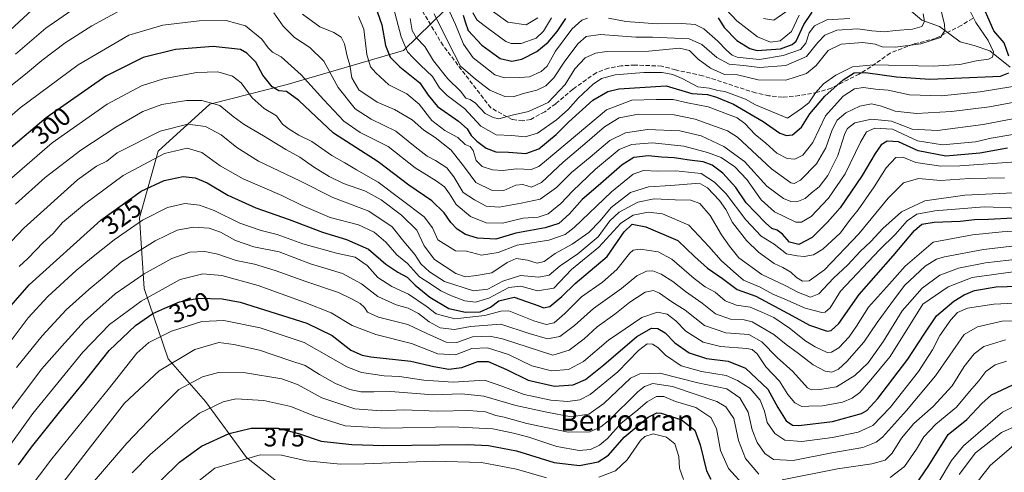
# Model space of a CAD drawing. Units: metres. Extents: x 606617 to 610039, y 4782477 to 4784844.
# Drawn here: x 609457 to 609836, y 4782746 to 4782920 of the extents above; entities that cross this region are included whole.
import ezdxf
from ezdxf.enums import TextEntityAlignment as Align

# ---------------------------------------------------------------- set-up
doc = ezdxf.new("R2010")
doc.units = ezdxf.units.M
doc.header["$MEASUREMENT"] = 0
doc.linetypes.add('DGN Style 3', pattern=[2.307223, 1.648017, -0.659207])
for name, color, linetype, lineweight in [('Arbolado forestal CxS', 92, 'Continuous', 0), ('Corriente natural lineal', 142, 'Continuous', 13), ('Curva de nivel maestra', 30, 'Continuous', 30), ('Curva de nivel normal', 30, 'Continuous', 0), ('Rótulo de curva de nivel directora', 7, 'Continuous', 0), ('Senda', 7, 'DGN Style 3', 0), ('Texto cartográfico', 7, 'Continuous', 0)]:
    doc.layers.add(name, color=color, linetype=linetype, lineweight=lineweight)
doc.styles.add('Style-Arial', font='txt')

msp = doc.modelspace()

# ---------------------------------------------------------------- linework, layer by layer
at = {"layer": 'Arbolado forestal CxS', "color": 92, "linetype": 'Continuous', "lineweight": 0}
for points in [[(609453.6941, 4783010.8691, 235.5886), (609478.3155, 4783011.7811, 240.0233), (609493.4147, 4783012.3403, 243.682), (609519.8951, 4783009.3981, 249.6249), (609541.2275, 4782992.4803, 257.4541), (609569.9151, 4782974.8271, 260.4217), (609595.6607, 4782957.9095, 253.2166), (609625.0841, 4782938.7847, 248.9974), (609631.9477, 4782934.7371, 241.8625), (609605.1455, 4782908.4181, 270.627), (609560.3003, 4782895.4503, 298.4301), (609530.5943, 4782887.8681, 309.9415), (609510.6311, 4782869.6813, 317.9706), (609503.5209, 4782844.1297, 328.2103), (609505.3401, 4782816.8513, 342.258), (609514.4841, 4782789.8289, 358.3384), (609528.9591, 4782773.3889, 367.8009), (609544.6537, 4782751.8191, 379.0888), (609572.1181, 4782730.2495, 391.663)], [(609572.1181, 4782730.2495, 391.663), (609544.6537, 4782751.8191, 379.0888), (609528.9591, 4782773.3889, 367.8009), (609514.4841, 4782789.8289, 358.3384), (609505.3401, 4782816.8513, 342.258), (609503.5209, 4782844.1297, 328.2103), (609510.6311, 4782869.6813, 317.9706), (609530.5943, 4782887.8681, 309.9415), (609560.3003, 4782895.4503, 298.4301), (609605.1455, 4782908.4181, 270.627), (609631.9477, 4782934.7371, 241.8625)], [(609631.9477, 4782934.7371, 241.8625), (609605.1455, 4782908.4181, 270.627), (609560.3003, 4782895.4503, 298.4301), (609530.5943, 4782887.8681, 309.9415), (609510.6311, 4782869.6813, 317.9706), (609503.5209, 4782844.1297, 328.2103), (609505.3401, 4782816.8513, 342.258), (609514.4841, 4782789.8289, 358.3384), (609528.9591, 4782773.3889, 367.8009), (609544.6537, 4782751.8191, 379.0888), (609572.1181, 4782730.2495, 391.663), (609576.0057, 4782714.7225, 400.3649), (609548.5785, 4782696.9147, 402.4827), (609544.6565, 4782681.2273, 406.8823), (609562.5109, 4782659.1875, 419.885), (609592.2853, 4782631.8327, 434.4962), (609618.6403, 4782616.4797, 445.5593), (609633.0071, 4782597.0753, 454.5859), (609639.7661, 4782576.8833, 461.192), (609646.6539, 4782547.6659, 467.857)], [(609631.9477, 4782934.7371, 241.8625), (609605.1455, 4782908.4181, 270.627), (609560.3003, 4782895.4503, 298.4301), (609530.5943, 4782887.8681, 309.9415), (609510.6311, 4782869.6813, 317.9706), (609503.5209, 4782844.1297, 328.2103), (609505.3401, 4782816.8513, 342.258), (609514.4841, 4782789.8289, 358.3384), (609528.9591, 4782773.3889, 367.8009), (609544.6537, 4782751.8191, 379.0888), (609572.1181, 4782730.2495, 391.663), (609576.0057, 4782714.7225, 400.3649), (609548.5785, 4782696.9147, 402.4827), (609544.6565, 4782681.2273, 406.8823), (609562.5109, 4782659.1875, 419.885), (609592.2853, 4782631.8327, 434.4962), (609618.6403, 4782616.4797, 445.5593), (609633.0071, 4782597.0753, 454.5859), (609639.7661, 4782576.8833, 461.192), (609646.6539, 4782547.6659, 467.857)]]:
    msp.add_polyline3d(points, dxfattribs=at)
at = {"layer": 'Corriente natural lineal', "color": 142, "linetype": 'Continuous', "lineweight": 13}
msp.add_polyline3d([(609838.5356, 4782902.0977, 273.6435), (609830.7122, 4782908.2969, 269.6368), (609824.7555, 4782910.408, 268.127), (609819.333, 4782911.8035, 266.9069), (609811.4272, 4782917.7552, 262.7737), (609804.5561, 4782920.2045, 259.4494), (609795.4616, 4782927.8383, 253.9061)], dxfattribs=at)
at = {"layer": 'Curva de nivel maestra', "color": 30, "linetype": 'Continuous', "lineweight": 30, "flags": 128}
for points, elevation in [([(609593.36, 4782928.3001), (609596.8, 4782918.4101), (609598.15, 4782910.3401), (609599.93, 4782905.9001), (609603.67, 4782902.2201), (609611.42, 4782895.9901), (609614.6, 4782891.3001), (609618.24, 4782886.9801), (609626.23, 4782881.3001), (609629.56, 4782878.3001), (609631.1, 4782875.8201), (609633.35, 4782873.5801), (609636.87, 4782870.9001), (609640.62, 4782869.5201), (609645.52, 4782869.3901), (609652.16, 4782868.8301), (609657.2, 4782870.6601), (609663.87, 4782876.1001), (609668.78, 4782881.0201), (609677.97, 4782889.3401), (609683.77, 4782892.7301), (609687.92, 4782893.7501), (609706.14, 4782894.8601), (609716.13, 4782891.9701), (609722.14, 4782891.5101), (609725.59, 4782890.5701), (609732.15, 4782887.8901), (609743.49, 4782881.1101), (609749.88, 4782876.7301), (609752.48, 4782875.7701), (609754.76, 4782876.0901), (609758.22, 4782878.9701), (609761.44, 4782884.1301), (609767.22, 4782890.9201), (609774.25, 4782897.1801), (609778.59, 4782899.9201), (609782.92, 4782900.0601), (609794.85, 4782898.3301), (609807.62, 4782897.4401), (609816.97, 4782897.8501), (609834.91, 4782898.6601), (609838.09, 4782899.9401)], 275), ([(609838.12, 4782906.3401), (609836.22, 4782911.4401), (609832.32, 4782916.0801), (609826.77, 4782928.6801)], 275), ([(609628.07, 4782922.0801), (609628.82, 4782919.5201), (609629.94, 4782916.2201), (609635.26, 4782910.5301), (609642.26, 4782905.4501), (609646.77, 4782904.3401), (609650.61, 4782905.1701), (609656.42, 4782908.0701), (609660.83, 4782911.6601), (609664.23, 4782915.8401), (609667.54, 4782920.7601)], 250), ([(609726.18, 4782921.0801), (609728.56, 4782917.3401), (609733.44, 4782912.2901), (609738.37, 4782909.3001), (609741.25, 4782908.4401), (609750.25, 4782909.0901), (609754.7, 4782910.7401), (609756.25, 4782912.1301), (609759.19, 4782918.5101), (609762.4, 4782923.2901)], 250), ([(609837.57, 4782870.8901), (609826.94, 4782868.9601), (609813.76, 4782867.8501), (609803.14, 4782869.9001), (609795.56, 4782873.3401), (609791.25, 4782873.6301), (609788.94, 4782872.1501), (609786.63, 4782868.8801), (609781.57, 4782860.3701), (609773.15, 4782847.9601), (609768.26, 4782842.4701), (609762.32, 4782836.5701), (609757.19, 4782833.8801), (609753.6, 4782834.7401), (609751.01, 4782837.7801), (609748.92, 4782839.3001), (609746.86, 4782840.0001), (609744.37, 4782842.2001), (609736.92, 4782849.9101), (609733.03, 4782855.7301), (609728.03, 4782861.2901), (609723.91, 4782864.3501), (609720.47, 4782865.6101), (609715.19, 4782866.2401), (609709.25, 4782867.1201), (609704.4, 4782867.4401), (609699.25, 4782867.9601), (609693.69, 4782867.3501), (609689.25, 4782864.5301), (609680.08, 4782856.3901), (609673.89, 4782851.1601), (609669.04, 4782845.5901), (609664.85, 4782841.8501), (609659.63, 4782840.1901), (609648.37, 4782838.2201), (609640.6, 4782835.9001), (609633.58, 4782836.2801), (609628.99, 4782837.7101), (609625.81, 4782839.7201), (609623.3, 4782842.2501), (609620.78, 4782845.9801), (609616.03, 4782850.6201), (609607.21, 4782856.7201), (609595.39, 4782865.6201), (609578.14, 4782876.6401), (609564.86, 4782889.2201), (609560.1, 4782892.7101), (609557.14, 4782893.0201), (609554.54, 4782894.4801), (609550.97, 4782899.0401), (609548.28, 4782904.0201), (609544.77, 4782907.4801), (609542.31, 4782908.8201), (609531.86, 4782910.0201), (609517.29, 4782908.8801), (609504.85, 4782905.7301), (609490.6, 4782898.6101), (609467.6, 4782882.5601), (609447.94, 4782866.0601)], 300), ([(609446.06, 4782801.2901), (609461.06, 4782818.2501), (609488.61, 4782843.1501), (609504.18, 4782854.3101), (609512.93, 4782858.4801), (609520.26, 4782859.9801), (609524.93, 4782859.5401), (609529.6, 4782857.5401), (609537.44, 4782852.8301), (609548.31, 4782847.8801), (609561.11, 4782843.4501), (609573.93, 4782838.5301), (609583.1, 4782835.7901), (609591.61, 4782832.0801), (609598.34, 4782826.3001), (609602.88, 4782823.1301), (609606.51, 4782821.2601), (609609.56, 4782818.1601), (609615.2, 4782813.5501), (609622.57, 4782809.2001), (609628.9, 4782807.7601), (609634.59, 4782807.8901), (609638.6, 4782809.6601), (609641.74, 4782812.2001), (609647.71, 4782813.5601), (609657.24, 4782810.2601), (609659.03, 4782809.4301), (609661.46, 4782809.9801), (609666.07, 4782813.8101), (609671.12, 4782818.8701), (609676.98, 4782823.6701), (609683.49, 4782829.1901), (609689.98, 4782838.6401), (609693.12, 4782841.5901), (609698.32, 4782840.6601), (609710.62, 4782835.3701), (609717.05, 4782829.2501), (609722.14, 4782824.7601), (609727.92, 4782820.7401), (609733.54, 4782816.5101), (609740.76, 4782813.9101), (609754.79, 4782806.3801), (609761.34, 4782802.7301), (609768.1, 4782800.5301), (609769.72, 4782800.6801), (609772.63, 4782803.3901), (609780.43, 4782814.6401), (609793.59, 4782829.4601), (609801.8, 4782839.2001), (609804.59, 4782841.6601), (609809.33, 4782842.3801), (609819.38, 4782842.8101), (609824.91, 4782843.4201), (609830.24, 4782843.6001), (609839.58, 4782844.1401)], 325), ([(609456.97, 4782749.0701), (609461.92, 4782755.8601), (609473.24, 4782770.0101), (609482.11, 4782780.6801), (609491.86, 4782793.0101), (609502.01, 4782802.7101), (609508.59, 4782807.3401), (609513.26, 4782809.3201), (609518.93, 4782811.7901), (609526.26, 4782813.2201), (609535.3, 4782812.9101), (609542.26, 4782811.5901), (609567.93, 4782803.5501), (609577.68, 4782798.8201), (609584.79, 4782793.2001), (609589.16, 4782791.1801), (609592.51, 4782790.6001), (609607.95, 4782788.8801), (609616.81, 4782786.9301), (609622.6, 4782785.9001), (609627.56, 4782786.5601), (609633.72, 4782788.8701), (609637.69, 4782788.8201), (609644.79, 4782785.7501), (609653.08, 4782781.5601), (609663.24, 4782779.3101), (609670.42, 4782779.7801), (609675.11, 4782781.9301), (609682.25, 4782787.5101), (609694.84, 4782798.4301), (609700.59, 4782801.6901), (609703.03, 4782801.5601), (609705.74, 4782799.8501), (609709.53, 4782795.9601), (609715.04, 4782792.1101), (609721.71, 4782789.9301), (609730.08, 4782788.9601), (609736.76, 4782786.2501), (609745.26, 4782778.2201), (609749.17, 4782771.1001), (609752.39, 4782766.0001), (609754.82, 4782764.3701), (609757.2, 4782764.1801), (609770.25, 4782765.7601), (609781.37, 4782768.8101), (609783.44, 4782769.9101), (609787.71, 4782774.5501), (609799.15, 4782789.6801), (609805.49, 4782799.3501), (609810.18, 4782806.3601), (609816.84, 4782812.0401), (609820.85, 4782814.4501), (609824.91, 4782816.0901), (609833.24, 4782817.5301), (609845.9, 4782817.8901)], 350), ([(609801.78, 4782740.6701), (609807.3, 4782748.8401), (609814.75, 4782760.6701), (609821.85, 4782766.5101), (609827.68, 4782772.6801), (609831.42, 4782776.0101), (609839.61, 4782779.8901)], 375), ([(609511.77, 4782743.1301), (609518.9, 4782750.1301), (609527.33, 4782756.2301), (609538.01, 4782761.1201), (609546.43, 4782763.1801), (609556.9, 4782763.1501), (609564.7, 4782761.1601), (609573.46, 4782758.1001), (609585.17, 4782756.8401), (609597.59, 4782756.4201), (609629.77, 4782756.9101), (609637.8, 4782756.4801), (609648.63, 4782754.3801), (609663.14, 4782750.0001), (609672.84, 4782748.7501), (609680.02, 4782750.1901), (609683.97, 4782752.7401), (609690.02, 4782759.6801), (609699.25, 4782767.3401), (609702.59, 4782769.0901), (609704.25, 4782768.9701), (609712.06, 4782766.3801), (609717.2, 4782762.4401), (609719.24, 4782756.7401), (609721.74, 4782746.7001), (609723.42, 4782743.4801)], 375)]:
    msp.add_lwpolyline(points, dxfattribs=dict(at, elevation=elevation))
at = {"layer": 'Curva de nivel normal', "color": 30, "linetype": 'Continuous', "lineweight": 0, "flags": 128}
for points, elevation in [([(609810.47, 4782930.22), (609813.28, 4782918.47), (609813.46, 4782916.2), (609811.79, 4782913.52), (609804.25, 4782911.09), (609794.27, 4782909.78), (609789.33, 4782909.93), (609786.6, 4782910.9), (609781.82, 4782911.5), (609773.53, 4782910.93), (609768.55, 4782908.48), (609763.89, 4782902.7), (609760.17, 4782899.64), (609752.3, 4782897.02), (609741.61, 4782897.15), (609733.68, 4782899.07), (609728.62, 4782899.26), (609723.21, 4782901.72), (609718.56, 4782905.19), (609715.18, 4782908.51), (609711.37, 4782909.35), (609699.53, 4782908.28), (609682.46, 4782907.92), (609678.93, 4782907.42), (609675.05, 4782905.63), (609671.1, 4782901.46), (609667.3, 4782895.36), (609660.76, 4782888.48), (609653.26, 4782884.99), (609646.93, 4782883.57), (609641.79, 4782882.2), (609639.66, 4782882.73), (609636.54, 4782884.28), (609632.75, 4782888.16), (609630.8, 4782889.57), (609629.04, 4782890.16), (609627.09, 4782892.84), (609622.12, 4782897.53), (609616.7, 4782904.44), (609613.37, 4782910.02), (609609.98, 4782913.46), (609608.46, 4782916.17), (609607.66, 4782920.82)], 265), ([(609600.67, 4782927.35), (609604.21, 4782913.68), (609606.61, 4782907.97), (609608.87, 4782905.71), (609611.6, 4782902.8), (609616.28, 4782898.43), (609619, 4782894.12), (609621.9, 4782891.13), (609628.58, 4782886.21), (609634.9, 4782879.42), (609640.8, 4782876.09), (609646.78, 4782875.78), (609651.93, 4782875.28), (609656.68, 4782876.67), (609663.99, 4782881.78), (609668.42, 4782885.78), (609672.28, 4782890.11), (609678.03, 4782895.46), (609681.25, 4782897.76), (609686.59, 4782899.08), (609697.59, 4782900.06), (609704.59, 4782900.03), (609708.7, 4782899.26), (609712.38, 4782897.73), (609718.34, 4782894.53), (609722.78, 4782893.96), (609726.07, 4782893.14), (609728.8, 4782892.74), (609736.66, 4782889.74), (609740.54, 4782887.62), (609752.92, 4782882.47), (609758.26, 4782886.12), (609761.08, 4782888.34), (609763.67, 4782892.16), (609766.71, 4782895.64), (609771.5, 4782898.93), (609777.92, 4782902.22), (609786, 4782902.98), (609808.9, 4782902.45), (609819.16, 4782903.05), (609825.61, 4782904.46), (609830.23, 4782905.08), (609831.79, 4782905.9), (609832.21, 4782907.99), (609830.11, 4782912.29), (609825.35, 4782919.29), (609822.47, 4782925.2)], 270), ([(609621.39, 4782926.6), (609625.12, 4782918.53), (609628.17, 4782910.91), (609631.88, 4782905.62), (609635.42, 4782902.94), (609640.25, 4782899.1), (609643.93, 4782897.9), (609649.92, 4782898.04), (609653.59, 4782898.3), (609658.12, 4782900.38), (609660.35, 4782902.47), (609663.54, 4782908.18), (609669.88, 4782916.65), (609673.73, 4782920.13), (609675.91, 4782920.96)], 255), ([(609757.4, 4782922.02), (609754.39, 4782915.74), (609750.09, 4782912.2), (609746.36, 4782911.64), (609741.35, 4782913.77), (609733.43, 4782919.84), (609726.96, 4782926.72)], 245), ([(609462.25, 4782924.17), (609446.77, 4782910)], 280), ([(609448.74, 4782890.83), (609459.61, 4782899.38), (609465.94, 4782904.59), (609474.83, 4782911.37), (609485.19, 4782918), (609497.27, 4782924.54)], 290), ([(609455.78, 4782907.07), (609467.4, 4782917.02), (609477.49, 4782923.97)], 285), ([(609555.23, 4782922.95), (609558.83, 4782917.9), (609563.2, 4782913.54), (609569.08, 4782909.64), (609574.46, 4782904.34), (609579.95, 4782894.24), (609586.48, 4782886.07), (609592.7, 4782882.06), (609602.21, 4782877.47), (609609.56, 4782871.36), (609614.22, 4782867.78), (609617.45, 4782866.14), (609621.77, 4782863.34), (609624.47, 4782859.88), (609628.05, 4782853.8), (609632.46, 4782850.96), (609636.86, 4782848.6), (609641.93, 4782848.2), (609650.4, 4782849.72), (609657.69, 4782851.29), (609663.97, 4782855.82), (609669.74, 4782861.58), (609676.99, 4782867.45), (609684.47, 4782873.79), (609690.56, 4782876.81), (609698.97, 4782878.06), (609711.46, 4782877.61), (609719.61, 4782875.65), (609728.44, 4782871.58), (609736.32, 4782865.73), (609744.98, 4782856.26), (609751.3, 4782851.52), (609754.14, 4782850.38), (609756.49, 4782850.22), (609759.72, 4782851.53), (609762.09, 4782853.68), (609765.04, 4782856.01), (609768.41, 4782860.35), (609772.3, 4782868.01), (609775, 4782876.57), (609776.03, 4782878.46), (609778.82, 4782880.7), (609785.15, 4782882), (609792.9, 4782881.24), (609800.83, 4782878.22), (609810.56, 4782877.7), (609828.24, 4782880.04), (609848.91, 4782883.92)], 290), ([(609566.17, 4782922.42), (609572.93, 4782917.54), (609578.34, 4782915.42), (609581.12, 4782913.63), (609582.34, 4782911), (609583.41, 4782906.3), (609584.49, 4782902.84), (609585.18, 4782897.95), (609587.95, 4782893.37), (609594.92, 4782888.66), (609601.65, 4782885.73), (609608.44, 4782881.79), (609612.92, 4782877.76), (609617.26, 4782874.94), (609623.38, 4782870.13), (609628.55, 4782863.63), (609632.94, 4782857.69), (609639.02, 4782854.77), (609643.67, 4782854.65), (609648.28, 4782856.61), (609650.98, 4782856.97), (609654.39, 4782855.88), (609658.22, 4782857.64), (609666.59, 4782865.52), (609674.92, 4782872.6), (609682.44, 4782879.15), (609688.11, 4782882.57), (609695.52, 4782883.94), (609709.27, 4782883.68), (609717.34, 4782882.08), (609729.78, 4782877.51), (609733.69, 4782875.1), (609746.72, 4782863), (609754.13, 4782857.58), (609755.39, 4782857.26), (609757.92, 4782858.6), (609764.04, 4782864.89), (609767.59, 4782870.97), (609770.02, 4782877.97), (609772.01, 4782881.69), (609775.39, 4782884.5), (609780.68, 4782887.02), (609785.25, 4782887.94), (609789.02, 4782887.1), (609794.34, 4782885.09), (609802.47, 4782884.22), (609816.02, 4782884.96), (609830.69, 4782886.81), (609842.97, 4782889.15)], 285), ([(609616.87, 4782922.61), (609622.3, 4782911.71), (609627.06, 4782902.47), (609632.77, 4782897.51), (609638.38, 4782893.24), (609644.12, 4782890.83), (609647.26, 4782890.69), (609651.26, 4782891.98), (609656.42, 4782893.18), (609659.94, 4782894.86), (609663.01, 4782897.92), (609666.94, 4782904.02), (609672.24, 4782911.07), (609675.39, 4782913.9), (609680.91, 4782914.6), (609694.49, 4782913.66), (609700.92, 4782913.59), (609715, 4782912.97), (609719.88, 4782910.81), (609725.67, 4782905.72), (609730.44, 4782903.2), (609735.93, 4782902.68), (609742.1, 4782901.96), (609752.22, 4782902.75), (609760.15, 4782906.13), (609764.56, 4782911.53), (609767.25, 4782914.34), (609771.92, 4782916.25), (609779.95, 4782916.86), (609785.34, 4782916.01), (609790.25, 4782915.66), (609794.42, 4782916.17), (609800.93, 4782916.64), (609804.56, 4782917.66), (609805.67, 4782919.63), (609805.11, 4782922.59)], 260), ([(609662.03, 4782921), (609658.98, 4782915.91), (609656.14, 4782913.16), (609650.38, 4782911.22), (609646.53, 4782911.16), (609644.47, 4782911.95), (609637.62, 4782916.96), (609633.41, 4782920.11), (609631.79, 4782922.93)], 245), ([(609639.36, 4782923.59), (609645.28, 4782919.33), (609652.3, 4782918.39), (609656.78, 4782921.08)], 240), ([(609743.67, 4782920.75), (609747.63, 4782920.18), (609752.59, 4782923.58)], 240), ([(609446.12, 4782876.52), (609457.61, 4782886.4), (609479.94, 4782903), (609499.38, 4782914.42), (609512.48, 4782918.26), (609526.48, 4782919.89), (609536.88, 4782919.96), (609544.23, 4782917.97), (609550.53, 4782912.87), (609552.98, 4782909.51), (609554.72, 4782907.85), (609558.02, 4782905.98), (609565.76, 4782899.16), (609574.4, 4782889.44), (609582.18, 4782881.32), (609588.37, 4782876.98), (609599.16, 4782871.51), (609609.56, 4782863.33), (609617.73, 4782858.32), (609620.93, 4782856.07), (609622.85, 4782853.37), (609625.33, 4782849.16), (609630.86, 4782844.65), (609636.89, 4782842.18), (609643.23, 4782842.01), (609651.14, 4782843.9), (609656.88, 4782844.3), (609660.76, 4782845.66), (609665.62, 4782849.58), (609670.21, 4782854.54), (609679.02, 4782862.79), (609688.05, 4782870.35), (609692.79, 4782872.3), (609700.92, 4782873.01), (609712.99, 4782871.61), (609722.08, 4782869.28), (609727.34, 4782867.27), (609732.64, 4782863.76), (609737.29, 4782858.82), (609742.69, 4782851), (609747.94, 4782846.4), (609756.03, 4782842.48), (609758.23, 4782842.39), (609762.03, 4782844.58), (609768.71, 4782851.67), (609775.14, 4782861.01), (609780.94, 4782873.26), (609783.25, 4782877.17), (609786.52, 4782878.53), (609793.25, 4782878.2), (609802.88, 4782873.77), (609812.58, 4782872.16), (609825.24, 4782873.28), (609831.24, 4782874.76), (609839.58, 4782876.16)], 295), ([(609845.17, 4782895.54), (609827.08, 4782892.53), (609812.09, 4782891.07), (609799.8, 4782891.44), (609791.67, 4782893.25), (609786.74, 4782893.58), (609782.12, 4782894.21), (609778.72, 4782893.76), (609774.25, 4782890.94), (609767.53, 4782883.31), (609762.64, 4782873.08), (609758.79, 4782868.14), (609755.7, 4782866.68), (609752.71, 4782866.95), (609748.83, 4782868.96), (609744.51, 4782872.8), (609740.46, 4782876.13), (609736.52, 4782880.33), (609733.45, 4782882.62), (609722.35, 4782886.84), (609714.35, 4782888.35), (609708.83, 4782889.56), (609702.29, 4782889.68), (609692.94, 4782889.41), (609683.23, 4782885.67), (609660.09, 4782866.23), (609657.16, 4782863.86), (609654.18, 4782862.72), (609648.62, 4782862.9), (609643.3, 4782862.3), (609639.39, 4782862.53), (609635.4, 4782863.82), (609633.02, 4782866.11), (609631.87, 4782869.95), (609630.75, 4782871.5), (609628.86, 4782872.3), (609626, 4782875.06), (609621.04, 4782877.7), (609615.96, 4782881.49), (609611.15, 4782887.79), (609606.44, 4782891.84), (609599.47, 4782895.29), (609594.5, 4782899.85), (609592.38, 4782902.16), (609591.04, 4782906.99), (609589.85, 4782916.71), (609587.83, 4782921.57)], 280), ([(609683.94, 4782920.87), (609690.7, 4782919.64), (609702.72, 4782918.7), (609712.18, 4782918.9), (609717.33, 4782918.5), (609720.67, 4782916.82), (609726.13, 4782912.1), (609729.46, 4782908.55), (609731.62, 4782906.7), (609733.52, 4782905.93), (609737.02, 4782905.58), (609742.08, 4782905.06), (609751.16, 4782906.6), (609757.9, 4782908.87), (609760, 4782911.26), (609761.28, 4782915.22), (609763.3, 4782918.02), (609768.06, 4782920.22), (609776.88, 4782920.8)], 255), ([(609445.69, 4782852.01), (609469.86, 4782872.95), (609491.02, 4782887.83), (609504.28, 4782894.93), (609512.68, 4782897.59), (609525.41, 4782900.01), (609533.67, 4782900.22), (609539.24, 4782898.64), (609542.56, 4782895.98), (609546.82, 4782890.27), (609551.47, 4782886.22), (609556.16, 4782883.34), (609558.5, 4782880.13), (609561.14, 4782878.22), (609564.86, 4782875.88), (609569.81, 4782873.4), (609577.48, 4782868.03), (609582.55, 4782865.3), (609586.99, 4782862.57), (609595.38, 4782857.8), (609612.99, 4782844.48), (609616.3, 4782840.3), (609618.35, 4782835.68), (609625.12, 4782831.45), (609629.34, 4782831.24), (609635.08, 4782829.76), (609641.48, 4782830.8), (609648.86, 4782833.61), (609661.05, 4782835.48), (609667.28, 4782837.66), (609670.81, 4782840.34), (609685.12, 4782854.08), (609693.43, 4782860.92), (609697.48, 4782862.24), (609702.98, 4782861.99), (609709.94, 4782862.16), (609719.6, 4782861.14), (609724.78, 4782857.87), (609729.24, 4782853.33), (609736.82, 4782843.35), (609742.8, 4782836.99), (609747.73, 4782833.93), (609752.49, 4782830.25), (609756.55, 4782829.52), (609759.26, 4782829.19), (609762.85, 4782829.91), (609766.54, 4782832.02), (609773.34, 4782838.35), (609776.72, 4782843.01), (609780.09, 4782847.16), (609786.29, 4782855.99), (609790.92, 4782863.36), (609794.6, 4782867.28), (609797.31, 4782867.38), (609802.26, 4782865.41), (609811.88, 4782863.96), (609819.24, 4782864.15), (609840.89, 4782865.66)], 305), ([(609455.78, 4782849.39), (609467.14, 4782859.65), (609480.94, 4782870.14), (609494.38, 4782878.95), (609504.72, 4782884.98), (609512.04, 4782887.74), (609521.56, 4782889.23), (609527.47, 4782889.22), (609534.39, 4782887.27), (609539.55, 4782883.11), (609543.75, 4782880.04), (609551.24, 4782875.7), (609559.86, 4782870.34), (609565.23, 4782867.42), (609570.52, 4782863.7), (609576.46, 4782859.96), (609582.02, 4782857.32), (609590.42, 4782854.36), (609596.48, 4782850.98), (609604.36, 4782845.13), (609610.18, 4782839.35), (609613.04, 4782833.34), (609617.09, 4782828.06), (609625.24, 4782822.65), (609628.91, 4782821.39), (609633.18, 4782821.89), (609639.08, 4782822.98), (609645.02, 4782826.91), (609648.42, 4782828.42), (609652.76, 4782827.86), (609656.59, 4782826.61), (609659.25, 4782827.34), (609663.45, 4782830.31), (609670.05, 4782833.94), (609676.45, 4782838.5), (609680.78, 4782842.96), (609685.02, 4782848.05), (609692.44, 4782853.81), (609699.35, 4782856.08), (609707.97, 4782856.54), (609717.47, 4782857.34), (609719.43, 4782857.19), (609722.15, 4782855.6), (609726.7, 4782850.73), (609729.21, 4782847.29), (609731.78, 4782842.31), (609737.11, 4782835.36), (609741.66, 4782830.94), (609747.71, 4782826.56), (609751.11, 4782825), (609754.12, 4782823.15), (609756.36, 4782821.12), (609758.7, 4782819.75), (609761.27, 4782819.79), (609767.08, 4782824.04), (609780.29, 4782837.91), (609791.65, 4782851.61), (609797.5, 4782857.56), (609803.35, 4782859.16), (609811.71, 4782858.48), (609822.94, 4782859.22), (609836.41, 4782859.43)], 310), ([(609437.26, 4782817.46), (609458.94, 4782840.07), (609479.61, 4782858.72), (609486.94, 4782864.02), (609490.94, 4782865.9), (609494.93, 4782869.07), (609511.4, 4782877.5), (609522.05, 4782880.07), (609528.93, 4782879.2), (609534.93, 4782875.97), (609540.93, 4782871.15), (609549.26, 4782865.95), (609565.26, 4782858.27), (609577.93, 4782851.85), (609591.73, 4782846.62), (609600.78, 4782840.63), (609605.24, 4782835.03), (609609.43, 4782830), (609611.79, 4782826.36), (609615.12, 4782823.37), (609620.93, 4782819.64), (609632.02, 4782816.02), (609637.59, 4782816.65), (609643.35, 4782819.77), (609650.11, 4782821.87), (609657.15, 4782821.2), (609661.1, 4782822.05), (609665.4, 4782825.62), (609672.19, 4782830.21), (609680.06, 4782836.83), (609684.53, 4782842.92), (609688.08, 4782846.32), (609695.28, 4782850.08), (609701.63, 4782851.43), (609709.62, 4782851.05), (609715.68, 4782850.85), (609719.17, 4782849.57), (609723.17, 4782845.01), (609727.43, 4782837.52), (609730.51, 4782833.22), (609734.21, 4782828.76), (609742.95, 4782822.32), (609751.96, 4782818), (609757.17, 4782815.37), (609761.74, 4782813.6), (609764.89, 4782814.89), (609770.65, 4782820.89), (609776.12, 4782825.98), (609780.8, 4782831.16), (609784.92, 4782834.96), (609789.59, 4782839.95), (609796.8, 4782846.38), (609805.69, 4782850.66), (609821.12, 4782852.87), (609850.45, 4782854.2)], 315), ([(609457.12, 4782825.36), (609460.67, 4782828.6), (609466.37, 4782834.58), (609470.26, 4782838.02), (609473.85, 4782842.25), (609482.27, 4782849.4), (609497.26, 4782860.32), (609513.17, 4782868.86), (609521.9, 4782870.85), (609527.5, 4782869.29), (609534.59, 4782864.1), (609543.35, 4782859.1), (609558.32, 4782852.73), (609566.13, 4782848.87), (609576.89, 4782844.23), (609587.76, 4782841.36), (609593.85, 4782838.56), (609598.35, 4782834.77), (609602.48, 4782829.9), (609606.61, 4782826.54), (609611.2, 4782821.43), (609616.31, 4782818.22), (609619.51, 4782816.01), (609623.62, 4782814.04), (609628.76, 4782812.17), (609632.81, 4782811.68), (609637.89, 4782813.2), (609645.69, 4782817.27), (609650.24, 4782817.76), (609656.62, 4782816.04), (609662.92, 4782817.06), (609669.77, 4782824.24), (609680.33, 4782832.81), (609688.74, 4782842.03), (609693.52, 4782845.08), (609699.24, 4782846.23), (609704.81, 4782845.57), (609714.86, 4782841.29), (609722.66, 4782833.05), (609727.41, 4782827.68), (609732.09, 4782823.48), (609736.01, 4782820.1), (609742.31, 4782817.41), (609747.29, 4782814.66), (609751.88, 4782812.77), (609759.71, 4782809.32), (609766.12, 4782807.61), (609767.36, 4782807.73), (609769.25, 4782809.52), (609773.27, 4782815.85), (609788.25, 4782831.79), (609794.51, 4782837.84), (609798.88, 4782842.87), (609802.62, 4782845.44), (609809.6, 4782846.72), (609828.51, 4782848.28), (609842.27, 4782847.8)], 320), ([(609453.35, 4782795.91), (609460.68, 4782805.56), (609468.26, 4782813.76), (609479.07, 4782823.84), (609485.08, 4782828.68), (609493.8, 4782835.67), (609504.64, 4782843.15), (609514.25, 4782848.1), (609520.93, 4782849.57), (609526.6, 4782848.96), (609532.26, 4782846.9), (609542.16, 4782842.09), (609550.34, 4782839.17), (609556.42, 4782837.68), (609566.3, 4782834.08), (609579.3, 4782830.54), (609586.54, 4782829), (609591.07, 4782825.69), (609595.25, 4782821.14), (609600.67, 4782817.62), (609607.01, 4782814.76), (609613.77, 4782810.11), (609617.69, 4782807.13), (609624.84, 4782805.17), (609636.37, 4782806.5), (609642.59, 4782808.19), (609645.63, 4782808.24), (609655.28, 4782804.42), (609659.98, 4782803), (609663.11, 4782803.7), (609667.25, 4782807.25), (609673.54, 4782813.64), (609681.73, 4782819.34), (609687.2, 4782824.19), (609692.25, 4782830.54), (609693.43, 4782831.64), (609696.14, 4782832.08), (609703.12, 4782831), (609708.42, 4782828.18), (609716.98, 4782820.72), (609721.22, 4782817.57), (609725.06, 4782815.47), (609728.9, 4782812.1), (609733.24, 4782810.52), (609738.58, 4782809.74), (609742.98, 4782807.81), (609747.58, 4782805.68), (609753.6, 4782801.69), (609759.96, 4782796.61), (609763.49, 4782794.49), (609768.21, 4782792.23), (609769.78, 4782792.34), (609772.69, 4782794.07), (609776.59, 4782798.25), (609779.43, 4782802.41), (609784.02, 4782809.69), (609792.13, 4782818.73), (609798.14, 4782825.47), (609808.91, 4782834.77), (609824.09, 4782837.54), (609835.53, 4782838.67), (609854.24, 4782839.85)], 330), ([(609840.36, 4782833.33), (609828.36, 4782831.94), (609813.36, 4782829.12), (609810.27, 4782828.16), (609805.92, 4782825.46), (609797.92, 4782818.08), (609792.61, 4782811.03), (609787.34, 4782803.76), (609782.25, 4782796.31), (609775.77, 4782788.84), (609772.46, 4782785.82), (609769.94, 4782784.76), (609767.41, 4782785.07), (609762.76, 4782787.53), (609757.16, 4782791.86), (609752.33, 4782795.39), (609747.66, 4782799.26), (609739.26, 4782804.02), (609736.25, 4782804.82), (609730.92, 4782805.1), (609725.18, 4782807.21), (609719.99, 4782811.28), (609713.6, 4782815.72), (609708.7, 4782819.56), (609704.32, 4782822.47), (609701.11, 4782823.69), (609698.59, 4782823.62), (609694.84, 4782821.72), (609688.95, 4782816.94), (609678.18, 4782809.18), (609670.92, 4782802.71), (609665.27, 4782798.4), (609660.49, 4782797.58), (609653.52, 4782799.64), (609642.58, 4782803.11), (609630.94, 4782802.31), (609624.68, 4782801.11), (609619.26, 4782801.81), (609614.93, 4782804.09), (609610.93, 4782807.24), (609606.93, 4782809.3), (609602.25, 4782810.57), (609595.2, 4782813.88), (609588.92, 4782818.66), (609581.6, 4782822.71), (609569.26, 4782826.45), (609557.26, 4782831.02), (609547.5, 4782832.89), (609540.43, 4782835.34), (609534.68, 4782838.52), (609530.32, 4782840.12), (609524.22, 4782840.5), (609518.01, 4782839.3), (609509.49, 4782835.25), (609496.6, 4782827.1), (609489.27, 4782820.83), (609483.94, 4782816.55), (609475.22, 4782808.72), (609466.05, 4782798.7), (609456.22, 4782786.53)], 335), ([(609448.51, 4782762.85), (609465.83, 4782785.89), (609474.8, 4782796.01), (609482.29, 4782804.35), (609494.19, 4782814.82), (609505.24, 4782822.5), (609515.93, 4782828.4), (609522.93, 4782830.82), (609528.6, 4782831.19), (609533.6, 4782830.13), (609540.71, 4782827.72), (609547.72, 4782826.2), (609555.71, 4782823.88), (609567.47, 4782819.55), (609580.08, 4782815.32), (609585.13, 4782812.88), (609588.48, 4782811.14), (609590.1, 4782809.58), (609591.2, 4782807.74), (609595.5, 4782805.91), (609606.74, 4782803.08), (609614.13, 4782799.56), (609621.54, 4782796.2), (609625.56, 4782796.1), (609631.6, 4782798.24), (609638.31, 4782798.56), (609643.26, 4782797.51), (609662.52, 4782791.28), (609668.92, 4782793.17), (609674.59, 4782797.58), (609679.59, 4782802.21), (609686.4, 4782807.07), (609692.15, 4782811.68), (609698.15, 4782815.44), (609701.28, 4782816.13), (609703.68, 4782815.11), (609708.38, 4782811.78), (609713.55, 4782808.5), (609720.95, 4782802.67), (609729.1, 4782799.82), (609737.94, 4782799.21), (609743, 4782796.38), (609748.96, 4782790.39), (609754.98, 4782784.96), (609760.6, 4782778.68), (609762.17, 4782777.91), (609765.34, 4782778.02), (609771.68, 4782779.1), (609778.84, 4782783.43), (609783.92, 4782788.35), (609789.87, 4782796.57), (609797.05, 4782808.27), (609804.7, 4782817.07), (609811.52, 4782821.97), (609818.69, 4782824.68), (609829.08, 4782826.76), (609842.53, 4782828.3)], 340), ([(609451.04, 4782752.92), (609462.5, 4782768.82), (609481.7, 4782792.35), (609491.98, 4782803.02), (609504.09, 4782811.99), (609519.16, 4782820.34), (609527.82, 4782822.6), (609535.14, 4782821.9), (609549.15, 4782818.06), (609566.86, 4782811.59), (609577.3, 4782807.54), (609585.32, 4782802.66), (609594.4, 4782799.2), (609608.17, 4782795.74), (609618.32, 4782791.82), (609625.06, 4782791.41), (609631.44, 4782793.84), (609637.46, 4782794.1), (609645.56, 4782791.56), (609654.52, 4782787.09), (609662, 4782785.17), (609668.56, 4782785.67), (609674.41, 4782788.82), (609684.01, 4782797.05), (609696.81, 4782805.78), (609702.85, 4782807.75), (609706.58, 4782807.04), (609709.88, 4782804.47), (609713.76, 4782800.5), (609720.4, 4782796.3), (609727.15, 4782794.57), (609737.28, 4782793.82), (609739.24, 4782793.39), (609741.17, 4782791.71), (609744.57, 4782786.78), (609749.75, 4782781.18), (609753.05, 4782776.14), (609755.76, 4782772.86), (609758.43, 4782771.53), (609761.12, 4782771.56), (609766.4, 4782771.77), (609774, 4782773.22), (609777.78, 4782774.72), (609780.72, 4782776.84), (609784.98, 4782781.75), (609792.42, 4782790.69), (609804.92, 4782810.81), (609814.77, 4782817.57), (609823.91, 4782821.11), (609840.58, 4782823.44)], 345), ([(609451.52, 4782727.22), (609469.78, 4782751.35), (609491.38, 4782778.01), (609502.48, 4782792.01), (609507.05, 4782796.18), (609515.76, 4782800.53), (609527.48, 4782804.14), (609535.93, 4782804.53), (609549.96, 4782801.76), (609566.93, 4782796.06), (609577.22, 4782790.28), (609583.26, 4782786.7), (609588.93, 4782784.58), (609597.6, 4782783.32), (609603.56, 4782783.07), (609612.92, 4782781.63), (609624.15, 4782780.9), (609636.24, 4782781.57), (609643.39, 4782779.18), (609651.59, 4782776.08), (609661.84, 4782773.92), (609668.31, 4782773.39), (609673, 4782774.09), (609676.98, 4782776.05), (609687.62, 4782784.83), (609695.59, 4782792.98), (609698.92, 4782795.66), (609700.92, 4782795.51), (609702.95, 4782794.18), (609705.88, 4782791.3), (609711.93, 4782787.19), (609719.75, 4782784.97), (609729.25, 4782783.42), (609733.59, 4782781.5), (609738.56, 4782778.43), (609742.34, 4782773.87), (609743.97, 4782769.64), (609745.12, 4782765.35), (609748.03, 4782761.12), (609751.88, 4782758.6), (609758.36, 4782757.96), (609770.25, 4782759.5), (609780.04, 4782761.61), (609785.71, 4782764.24), (609792.37, 4782771.12), (609803.29, 4782784.98), (609808.72, 4782793.3), (609811.5, 4782798.76), (609815.69, 4782804.78), (609818.31, 4782807.6), (609822.12, 4782809.27), (609832.24, 4782810.84), (609851, 4782811.75)], 355), ([(609462.1, 4782726.59), (609484.6, 4782755.91), (609497.75, 4782772.74), (609511.07, 4782785.16), (609524.81, 4782793.44), (609534.02, 4782796.11), (609539.77, 4782795.35), (609549.65, 4782793.18), (609561.31, 4782789.17), (609567.3, 4782787.21), (609572.76, 4782783.78), (609578.88, 4782780.35), (609584.48, 4782778.01), (609588.7, 4782777.13), (609593.71, 4782777.13), (609600.13, 4782777.21), (609616.55, 4782775.97), (609627.5, 4782776.34), (609636.03, 4782775.46), (609648.34, 4782771.85), (609660.26, 4782769.35), (609669.68, 4782767.57), (609676.45, 4782768.56), (609682.25, 4782772.59), (609692.52, 4782782.37), (609696.04, 4782784.11), (609703.69, 4782784.26), (609718.37, 4782780.64), (609729.55, 4782778.35), (609734.48, 4782774.87), (609737.72, 4782769.3), (609739.25, 4782762.47), (609741.15, 4782757.58), (609744.14, 4782753.44), (609747.5, 4782751.08), (609755.01, 4782750.71), (609769.92, 4782753.62), (609781.83, 4782755.75), (609786.99, 4782757.76), (609789.42, 4782759.67), (609798.74, 4782769.95), (609809.78, 4782783.3), (609820.91, 4782799.26), (609826.06, 4782802.12), (609835.5, 4782804.38), (609847.36, 4782804.6)], 360), ([(609750.78, 4782743.25), (609772.19, 4782747.53), (609785.32, 4782749.41), (609790.52, 4782750.84), (609793.23, 4782753.56), (609796.82, 4782759.27), (609801.56, 4782764.93), (609808.91, 4782771.47), (609816.24, 4782779.46), (609820.91, 4782786.85), (609824.71, 4782791.72), (609828.41, 4782794.63), (609836.84, 4782797.13)], 365), ([(609792.42, 4782744.17), (609797.92, 4782748.35), (609802.52, 4782755.01), (609805.3, 4782759.77), (609809.92, 4782764.67), (609817.91, 4782771.25), (609822.91, 4782777.28), (609826.58, 4782781.42), (609829.24, 4782784.98), (609832.8, 4782787.55), (609837.15, 4782788.9)], 370), ([(609485.27, 4782741.88), (609498.56, 4782757.35), (609512.2, 4782771.68), (609518.64, 4782778.01), (609527.73, 4782782.86), (609533.96, 4782784.62), (609544.26, 4782784.41), (609558.24, 4782782.08), (609564.26, 4782779.98), (609573.62, 4782774.85), (609586.35, 4782770.59), (609596.44, 4782769.88), (609605.14, 4782770.24), (609618.3, 4782769.72), (609630.26, 4782769.99), (609636.69, 4782769.38), (609640.6, 4782768.07), (609643.85, 4782767.38), (609652.62, 4782764.9), (609668.51, 4782761.56), (609676.84, 4782761.68), (609681.05, 4782763.62), (609683.97, 4782765.97), (609695.28, 4782777.16), (609697.83, 4782779.22), (609701.05, 4782780.36), (609708.65, 4782779.13), (609725.65, 4782773.39), (609729.2, 4782771.35), (609732.26, 4782766.92), (609733.99, 4782758.35), (609736.68, 4782751.54), (609741.87, 4782745.41)], 365), ([(609500.72, 4782746.01), (609507.55, 4782753.01), (609520.02, 4782763.81), (609526.57, 4782768.93), (609535.7, 4782773.24), (609540.62, 4782774.41), (609551.38, 4782773.84), (609561.79, 4782771.54), (609570.53, 4782767.9), (609582.66, 4782764.11), (609598.26, 4782763.17), (609623.86, 4782763.64), (609639.51, 4782762.96), (609647.42, 4782761.17), (609653.27, 4782759.67), (609664.14, 4782756.16), (609672.67, 4782754.58), (609677.02, 4782754.97), (609680.59, 4782756.6), (609683.58, 4782759.22), (609688.9, 4782765.07), (609694.56, 4782769.53), (609698.83, 4782773.29), (609702.49, 4782775.28), (609705.23, 4782775.34), (609709.78, 4782773.44), (609717.56, 4782771.16), (609723.39, 4782767.3), (609725.56, 4782762.99), (609727.08, 4782754.53), (609730.24, 4782747.67), (609736.69, 4782740.45)], 370), ([(609810.82, 4782742.12), (609815.98, 4782750.67), (609820.67, 4782756.35), (609835.64, 4782769.36), (609845.06, 4782774.01)], 380), ([(609818.96, 4782745.36), (609825.28, 4782753.64), (609835.19, 4782761.47), (609847.08, 4782766.78), (609858.26, 4782768.69), (609863.34, 4782769.5), (609868.92, 4782769.64), (609876.92, 4782770.76), (609886.81, 4782770.51), (609899.99, 4782770.76), (609907.85, 4782770.62), (609920.95, 4782770.72), (609930.73, 4782770.04), (609937.61, 4782768.55), (609946.34, 4782765.4), (609954.88, 4782761.25), (609964.8, 4782755.74), (609973.8, 4782752.19), (609979.94, 4782751.41), (609989.11, 4782749.65), (609999.02, 4782747.01), (610004.43, 4782745.12)], 385), ([(609680.27, 4782744.33), (609686.67, 4782746.77), (609691.19, 4782751.01), (609696.34, 4782758.4), (609697.97, 4782759.95), (609701.2, 4782761.03), (609706.33, 4782759.68), (609709.5, 4782757.08), (609711.03, 4782752.29), (609711.35, 4782747.75), (609712.82, 4782743.35)], 380), ([(609821.72, 4782737.11), (609830.89, 4782748.81), (609840.91, 4782757.44), (609868.59, 4782760.33), (609879.52, 4782761.19), (609918.46, 4782761.13), (609933.58, 4782759.39), (609945.91, 4782755.32), (609959.12, 4782749.46), (609963.31, 4782746.41), (609968.51, 4782744.31)], 390), ([(609526.3, 4782742.83), (609532.44, 4782747.77), (609549.9, 4782752.95), (609558.11, 4782752.73), (609567.77, 4782750.52), (609580.88, 4782749.25), (609590.13, 4782749.44), (609616.81, 4782750.46), (609635.14, 4782749.9), (609648.62, 4782747.38), (609660.14, 4782744.05)], 380)]:
    msp.add_lwpolyline(points, dxfattribs=dict(at, elevation=elevation))
at = {"layer": 'Senda', "color": 7, "linetype": 'DGN Style 3', "lineweight": 0}
msp.add_polyline3d([(609824.1601, 4782920.8501, 283.0728), (609819.7301, 4782918.0901, 283.4016), (609809.9501, 4782913.1401, 282.7141), (609801.2901, 4782910.9301, 281.2481), (609792.4201, 4782907.4701, 278.5357), (609784.9201, 4782902.1901, 276.1596), (609780.4901, 4782899.4301, 286.4142), (609769.6901, 4782894.0101, 290.5763), (609764.4501, 4782892.3901, 284.6707), (609757.5001, 4782891.1001, 281.5188), (609750.9001, 4782890.5001, 282.2474), (609745.7601, 4782891.0401, 279.8877), (609740.6301, 4782892.1601, 277.2154), (609720.1901, 4782898.7801, 275.6585), (609709.8001, 4782901.0101, 274.5156), (609704.5501, 4782902.4601, 272.8389), (609694.2901, 4782902.8701, 271.9088), (609688.9301, 4782902.5601, 270.8071), (609683.9801, 4782901.6801, 271.5899), (609679.2601, 4782899.9401, 272.4637), (609670.2801, 4782893.5701, 274.5173), (609663.7001, 4782888.0101, 276.9969), (609659.4401, 4782884.9101, 277.7974), (609654.0401, 4782881.9701, 276.8367), (609651.0201, 4782881.4501, 276.1588), (609646.9701, 4782881.8801, 274.7201), (609638.6801, 4782886.4001, 275.4399), (609620.3201, 4782910.3601, 275.8827), (609605.4301, 4782935.3601, 270.1002)], dxfattribs=at)

# ---------------------------------------------------------------- texts
at = {"layer": 'Rótulo de curva de nivel directora', "color": 7, "linetype": 'Continuous', "lineweight": 0, "style": 'Style-Arial'}
for s, rotation, p in [('300', 40.005613, (609469.4998, 4782879.5471)), ('325', 35.631436, (609496.6053, 4782844.5399)), ('350', 23.539188, (609522.7838, 4782809.6192)), ('375', 359.835983, (609559.176, 4782759.6169))]:
    msp.add_text(s, height=7, rotation=rotation, dxfattribs=at).set_placement(p, align=Align.MIDDLE_CENTER)
at = {"layer": 'Texto cartográfico', "color": 7, "linetype": 'Continuous', "lineweight": 0, "style": 'Style-Arial'}
msp.add_text('Berroaran', height=8, dxfattribs=at).set_placement((609691.1098, 4782766.1402), align=Align.MIDDLE_CENTER)

doc.saveas('drawing.dxf')
